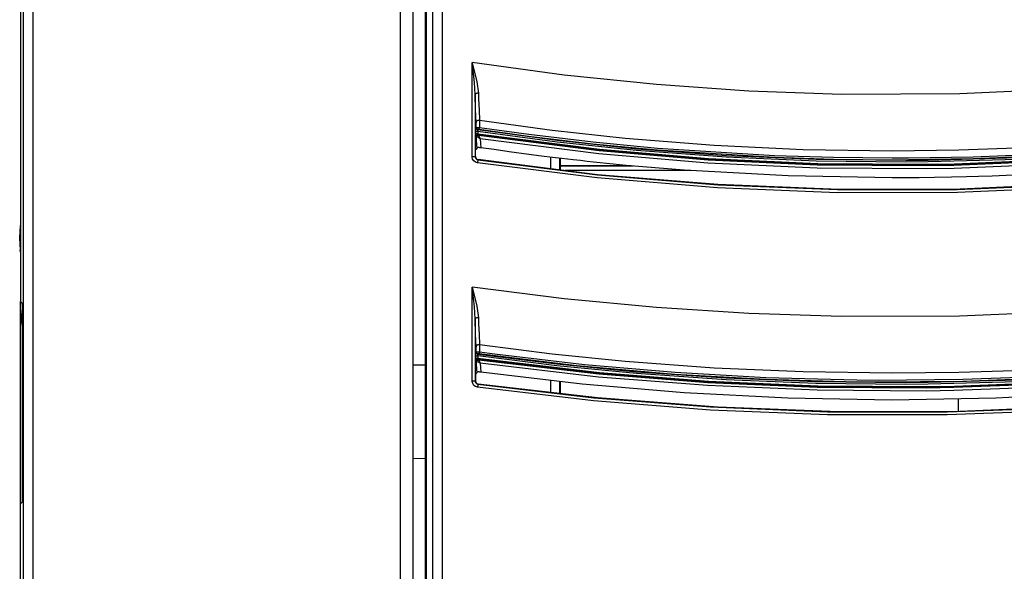
# Model space of a CAD drawing. Extents: x 0 to 2095, y 0 to 1389.
# Drawn here: x 1149 to 1307, y 957 to 1045 of the extents above; entities that cross this region are included whole.
import ezdxf

# ---------------------------------------------------------------- set-up
doc = ezdxf.new("R2010")
doc.units = 0
doc.header["$LTSCALE"] = 0.1
doc.layers.get('0').update_dxf_attribs({"linetype": 'CONTINUOUS'})
doc.layers.add('KIKI-2D2', color=7, linetype='CONTINUOUS')

msp = doc.modelspace()

# ---------------------------------------------------------------- linework, layer by layer
at = {"color": 2}
for p, q in [((1214.14, 1255.81), (1214.14, 924.36)), ((1212, 1255.18), (1212, 925.57)), ((1212, 1255.17), (1212, 925.57)), ((1210, 925.53), (1210, 1253.25)), ((1215.24, 924.2), (1215.24, 1252.89)), ((1216.74, 1252.88), (1216.74, 924.05)), ((1149.45, 954.56), (1149.45, 1240.06)), ((1150.95, 1240.06), (1150.95, 954)), ((1214, 1096.91), (1214, 989.89)), ((1221.53, 1023.35), (1221.53, 1038.48)), ((1222.03, 1033.36), (1222.03, 1023.35)), ((1222.16, 1028), (1222.2, 1028.03)), ((1222.13, 1027.02), (1222.13, 1027.4)), ((1222.23, 1026.44), (1222.21, 1026.5)), ((1222.43, 1027.4), (1222.43, 1027.02)), ((1222.55, 1026.8), (1222.57, 1026.73)), ((1222.33, 1024.8), (1222.13, 1024.5)), ((1222.05, 1024.38), (1222.13, 1024.5)), ((1222.05, 1023.37), (1222.05, 1024.38)), ((1234.19, 1021.41), (1234.19, 1023.27)), ((1222.48, 1022.88), (1222.45, 1022.86)), ((1235.58, 1023.1), (1235.58, 1021.23)), ((1235.71, 1021.22), (1235.71, 1023.09)), ((1247.05, 1021.9), (1235.71, 1021.9)), ((1235.71, 1021.87), (1247.4, 1021.87)), ((1256.68, 1021.12), (1236.47, 1021.12)), ((1149, 1013.28), (1148.97, 1012.92)), ((1148.97, 1012.92), (1148.97, 1012.92)), ((1148.97, 1012.92), (1148.97, 1012.89)), ((1149, 1011.05), (1148.96, 1011.09)), ((1148.92, 1010.38), (1148.92, 1010.42)), ((1221.53, 987.31), (1221.53, 1002.4)), ((1149.26, 999.84), (1149, 1000.1)), ((1149.28, 999.64), (1149.26, 999.84)), ((1149.12, 997.97), (1149.26, 997.99)), ((1149.26, 996.28), (1149.12, 997.97)), ((1149.26, 998.74), (1149.26, 968.93)), ((1222.03, 997.3), (1222.03, 987.31)), ((1222.16, 991.95), (1222.2, 991.99)), ((1222.13, 990.98), (1222.13, 991.35)), ((1222.23, 990.4), (1222.21, 990.46)), ((1222.43, 991.35), (1222.43, 990.98)), ((1222.55, 990.75), (1222.57, 990.69)), ((1214, 989.89), (1212, 989.89)), ((1214, 989.89), (1214, 974.91)), ((1222.13, 988.46), (1222.05, 988.34)), ((1222.33, 988.76), (1222.25, 988.64)), ((1222.05, 988.34), (1222.05, 987.34)), ((1222.49, 986.84), (1222.46, 986.82)), ((1234.19, 985.48), (1234.19, 987.4)), ((1235.58, 987.24), (1235.58, 985.32)), ((1235.71, 985.3), (1235.71, 987.22)), ((1299.58, 984.45), (1299.58, 982.44)), ((1212, 974.9), (1214, 974.91)), ((1214, 974.91), (1214, 940.42)), ((1149, 967.58), (1149.26, 967.84))]:
    msp.add_line(p, q, dxfattribs=at)
for points in [[(1356.48, 1038.48), (1337.65, 1035.98), (1318.78, 1034.29), (1299.86, 1033.42), (1280.85, 1033.36), (1265.99, 1033.89), (1251.13, 1034.92), (1236.33, 1036.45), (1221.53, 1038.48)], [(1221.53, 1038.48), (1221.53, 1038.45), (1222.31, 1035.38), (1222.55, 1033.54)], [(1222.03, 1033.36), (1221.91, 1035.27), (1221.58, 1038.08), (1221.53, 1038.45), (1221.53, 1038.48)], [(1222.55, 1033.54), (1222.46, 1033.54), (1222.36, 1033.53), (1222.27, 1033.51), (1222.19, 1033.49), (1222.13, 1033.46), (1222.07, 1033.43), (1222.04, 1033.39), (1222.03, 1033.36)], [(1222.18, 1028.86), (1222.09, 1030.92), (1222.03, 1033.36)], [(1222.55, 1033.54), (1222.58, 1032.62), (1222.65, 1030.84), (1222.73, 1029.21)], [(1222.13, 1027.4), (1222.14, 1027.6), (1222.14, 1027.78), (1222.15, 1027.91), (1222.16, 1027.99), (1222.16, 1028)], [(1222.42, 1027.7), (1222.37, 1027.72), (1222.32, 1027.74), (1222.28, 1027.77), (1222.24, 1027.8), (1222.21, 1027.85), (1222.18, 1027.9), (1222.17, 1027.95), (1222.16, 1028)], [(1222.73, 1029.21), (1222.63, 1029.21), (1222.53, 1029.19), (1222.44, 1029.16), (1222.35, 1029.12), (1222.28, 1029.06), (1222.23, 1029), (1222.19, 1028.93), (1222.18, 1028.86)], [(1222.2, 1028.03), (1222.2, 1028.37), (1222.18, 1028.86)], [(1222.2, 1028.03), (1222.2, 1028.03), (1222.24, 1028.05), (1222.34, 1028.06), (1222.42, 1028.06), (1222.57, 1028.06), (1222.71, 1028.05)], [(1222.46, 1027.74), (1222.41, 1027.75), (1222.36, 1027.77), (1222.31, 1027.8), (1222.27, 1027.84), (1222.24, 1027.88), (1222.22, 1027.93), (1222.21, 1027.98), (1222.2, 1028.03)], [(1222.66, 1027.72), (1222.66, 1027.73), (1222.67, 1027.75), (1222.67, 1027.78), (1222.68, 1027.82), (1222.68, 1027.87), (1222.69, 1027.93), (1222.7, 1027.99), (1222.71, 1028.05)], [(1222.73, 1029.21), (1222.72, 1028.56), (1222.71, 1028.05)], [(1222.71, 1028.05), (1230.63, 1026.95), (1240.95, 1025.72), (1251.3, 1024.73), (1270.12, 1023.55), (1279.55, 1023.25), (1289, 1023.15), (1291.6, 1023.16), (1301.99, 1023.34), (1312.37, 1023.76), (1322.74, 1024.41), (1333.1, 1025.31), (1344.21, 1026.55), (1355.29, 1028.05)], [(1222.73, 1029.21), (1234.41, 1027.63), (1246.13, 1026.35), (1260.4, 1025.21), (1274.69, 1024.53), (1289, 1024.3), (1299.7, 1024.43), (1310.4, 1024.81), (1325.4, 1025.77), (1340.37, 1027.24), (1355.27, 1029.21)], [(1222.43, 1027.4), (1222.38, 1027.4), (1222.32, 1027.4), (1222.27, 1027.4), (1222.23, 1027.4), (1222.19, 1027.4), (1222.16, 1027.4), (1222.14, 1027.4), (1222.13, 1027.4)], [(1222.16, 1026.56), (1222.15, 1026.6), (1222.14, 1026.68), (1222.14, 1026.8), (1222.13, 1026.94), (1222.13, 1027.02)], [(1222.43, 1027.02), (1222.38, 1027.02), (1222.32, 1027.02), (1222.27, 1027.02), (1222.23, 1027.02), (1222.19, 1027.02), (1222.16, 1027.02), (1222.14, 1027.02), (1222.13, 1027.02)], [(1222.5, 1026.86), (1222.44, 1026.86), (1222.37, 1026.85), (1222.31, 1026.83), (1222.26, 1026.79), (1222.22, 1026.74), (1222.18, 1026.69), (1222.16, 1026.63), (1222.16, 1026.56)], [(1222.21, 1026.5), (1222.19, 1026.52), (1222.16, 1026.56)], [(1222.55, 1026.8), (1222.49, 1026.8), (1222.43, 1026.79), (1222.37, 1026.76), (1222.32, 1026.73), (1222.27, 1026.68), (1222.24, 1026.63), (1222.22, 1026.56), (1222.21, 1026.5)], [(1222.57, 1026.73), (1222.51, 1026.73), (1222.45, 1026.72), (1222.39, 1026.69), (1222.33, 1026.66), (1222.29, 1026.61), (1222.26, 1026.56), (1222.24, 1026.5), (1222.23, 1026.44)], [(1222.81, 1026.23), (1222.81, 1026.23), (1222.81, 1026.23), (1222.8, 1026.24), (1222.79, 1026.24), (1222.78, 1026.25), (1222.77, 1026.26), (1222.75, 1026.27), (1222.72, 1026.29), (1222.68, 1026.32), (1222.62, 1026.36), (1222.53, 1026.41), (1222.35, 1026.46), (1222.28, 1026.47), (1222.23, 1026.44)], [(1222.33, 1024.8), (1222.3, 1025.14), (1222.24, 1026.21), (1222.23, 1026.44)], [(1222.42, 1027.7), (1222.42, 1027.7), (1222.41, 1027.66), (1222.41, 1027.59), (1222.42, 1027.5), (1222.43, 1027.4)], [(1222.46, 1027.74), (1222.43, 1027.71), (1222.42, 1027.7)], [(1222.42, 1027.7), (1235.18, 1025.99), (1247.98, 1024.63), (1262.36, 1023.55), (1276.77, 1022.93), (1291.19, 1022.77), (1294.79, 1022.8), (1309.21, 1023.22), (1324.71, 1024.18), (1340.18, 1025.68), (1355.59, 1027.7)], [(1355.57, 1027.4), (1340.18, 1025.38), (1324.72, 1023.88), (1309.22, 1022.92), (1294.8, 1022.5), (1291.19, 1022.47), (1276.76, 1022.63), (1262.34, 1023.25), (1247.95, 1024.33), (1235.17, 1025.69), (1222.43, 1027.4)], [(1222.43, 1027.02), (1222.44, 1027), (1222.46, 1026.94), (1222.47, 1026.9), (1222.49, 1026.87), (1222.5, 1026.86)], [(1222.43, 1027.02), (1242.01, 1024.54), (1259.52, 1023.05), (1277.06, 1022.25), (1294.63, 1022.13), (1299.02, 1022.2), (1317.93, 1023.02), (1336.8, 1024.63), (1355.57, 1027.02)], [(1222.66, 1027.72), (1222.61, 1027.72), (1222.54, 1027.73), (1222.51, 1027.74), (1222.47, 1027.74), (1222.46, 1027.74)], [(1222.5, 1026.86), (1222.53, 1026.82), (1222.54, 1026.82), (1222.55, 1026.8)], [(1355.5, 1026.86), (1336.75, 1024.48), (1317.91, 1022.87), (1299.02, 1022.05), (1294.63, 1021.98), (1277.06, 1022.1), (1259.51, 1022.9), (1242, 1024.39), (1222.5, 1026.86)], [(1222.55, 1026.8), (1241.93, 1024.34), (1259.43, 1022.85), (1276.97, 1022.05), (1294.53, 1021.92), (1298.92, 1021.99), (1316.49, 1022.72), (1333.99, 1024.13), (1351.42, 1026.22), (1355.45, 1026.8)], [(1222.57, 1026.73), (1222.62, 1026.6), (1222.77, 1026.32), (1222.81, 1026.24), (1222.81, 1026.23), (1222.81, 1026.23)], [(1355.34, 1027.72), (1344.25, 1026.21), (1333.13, 1024.97), (1322.77, 1024.08), (1312.39, 1023.42), (1302, 1023), (1291.6, 1022.82), (1289, 1022.81), (1279.55, 1022.91), (1270.1, 1023.21), (1251.27, 1024.39), (1240.91, 1025.38), (1230.59, 1026.61), (1222.66, 1027.72)], [(1222.92, 1024.78), (1222.78, 1024.8), (1222.66, 1024.81), (1222.51, 1024.82), (1222.37, 1024.81), (1222.33, 1024.8)], [(1355.19, 1026.23), (1351.49, 1025.7), (1334.04, 1023.61), (1316.52, 1022.2), (1298.93, 1021.47), (1294.54, 1021.39), (1276.96, 1021.52), (1259.39, 1022.33), (1241.88, 1023.82), (1222.81, 1026.23)], [(1222.81, 1026.23), (1222.86, 1025.52), (1222.92, 1024.78)], [(1289.01, 1019.95), (1272.29, 1020.26), (1255.6, 1021.18), (1246.27, 1021.96), (1245.22, 1022.06), (1244.18, 1022.17), (1243.13, 1022.27), (1242.08, 1022.38), (1241.04, 1022.49), (1239.99, 1022.6), (1238.95, 1022.72), (1237.75, 1022.85), (1235.96, 1023.06), (1234.45, 1023.24), (1232.68, 1023.46), (1230.65, 1023.71), (1227.48, 1024.14), (1225.05, 1024.48), (1223.34, 1024.72), (1222.92, 1024.78)], [(1355.09, 1024.78), (1336.67, 1022.46), (1318.17, 1020.89), (1315.45, 1020.72), (1312.73, 1020.57), (1310.01, 1020.43), (1307.29, 1020.32), (1305.06, 1020.23), (1302.88, 1020.16), (1300.91, 1020.1), (1298.54, 1020.05), (1295.78, 1020), (1293.33, 1019.97), (1291.39, 1019.95), (1289.95, 1019.95), (1289.01, 1019.95)], [(1222.38, 1022.36), (1222.06, 1022.47), (1221.8, 1022.67), (1221.61, 1022.95), (1221.53, 1023.28), (1221.53, 1023.35)], [(1222.03, 1023.35), (1222.01, 1023.35), (1221.98, 1023.35), (1221.93, 1023.35), (1221.87, 1023.35), (1221.8, 1023.35), (1221.71, 1023.35), (1221.62, 1023.35), (1221.53, 1023.35)], [(1222.03, 1023.35), (1222.03, 1023.35), (1222.05, 1023.37)], [(1222.03, 1023.35), (1222.03, 1023.31), (1222.07, 1023.15), (1222.16, 1023.01), (1222.29, 1022.91), (1222.45, 1022.86)], [(1222.05, 1023.37), (1222.08, 1023.21), (1222.16, 1023.06), (1222.29, 1022.95), (1222.44, 1022.89), (1222.48, 1022.88)], [(1222.45, 1022.86), (1222.45, 1022.84), (1222.45, 1022.81), (1222.44, 1022.76), (1222.43, 1022.7), (1222.42, 1022.63), (1222.41, 1022.55), (1222.39, 1022.46), (1222.38, 1022.36)], [(1355.62, 1022.36), (1336.98, 1020), (1318.25, 1018.41), (1299.46, 1017.59), (1280.2, 1017.56), (1260.96, 1018.34), (1241.63, 1019.94), (1222.38, 1022.36)], [(1222.45, 1022.86), (1241.68, 1020.44), (1260.99, 1018.83), (1280.21, 1018.06), (1299.45, 1018.09), (1318.22, 1018.91), (1336.93, 1020.5), (1355.55, 1022.86)], [(1355.52, 1022.88), (1337.38, 1020.57), (1318.66, 1018.97), (1299.9, 1018.13), (1280.44, 1018.08), (1260.99, 1018.86), (1241.69, 1020.46), (1222.48, 1022.88)], [(1148.93, 1012.31), (1148.86, 1010.32), (1148.94, 1008.32)], [(1148.97, 1012.92), (1148.97, 1012.85), (1148.98, 1012.79), (1149, 1012.74)], [(1148.97, 1012.92), (1148.97, 1012.88), (1148.97, 1012.84)], [(1148.97, 1012.89), (1148.97, 1012.89), (1148.97, 1012.88), (1148.97, 1012.84)], [(1148.98, 1012.82), (1148.99, 1012.8), (1149, 1012.75)], [(1148.92, 1010.42), (1148.94, 1010.85), (1148.96, 1011.09)], [(1148.96, 1011.09), (1148.99, 1011.35), (1149, 1011.39)], [(1149, 1010.42), (1148.99, 1010.42), (1148.96, 1010.42), (1148.92, 1010.42)], [(1149, 1008.02), (1148.99, 1008.06), (1148.95, 1008.32)], [(1356.48, 1002.4), (1337.66, 1000.1), (1318.77, 998.54), (1299.83, 997.73), (1280.88, 997.68), (1265.99, 998.16), (1251.13, 999.12), (1236.31, 1000.53), (1221.53, 1002.4)], [(1222.03, 997.3), (1221.91, 999.22), (1221.58, 1002.01), (1221.53, 1002.38), (1221.53, 1002.4)], [(1221.53, 1002.4), (1221.53, 1002.38), (1222.31, 999.33), (1222.55, 997.49)], [(1149.12, 997.97), (1149.06, 998.5), (1149.02, 999.03), (1149, 1000.1)], [(1149.26, 999.84), (1149.26, 999.84), (1149.26, 999.83), (1149.26, 999.29), (1149.26, 999.28), (1149.26, 999.21), (1149.26, 999.02), (1149.26, 998.74)], [(1222.55, 997.49), (1222.45, 997.48), (1222.36, 997.47), (1222.27, 997.46), (1222.19, 997.43), (1222.12, 997.41), (1222.07, 997.37), (1222.04, 997.34), (1222.03, 997.3)], [(1222.18, 992.82), (1222.09, 994.87), (1222.03, 997.3)], [(1222.55, 997.49), (1222.58, 996.57), (1222.65, 994.79), (1222.73, 993.17)], [(1222.73, 993.17), (1222.63, 993.16), (1222.53, 993.14), (1222.43, 993.11), (1222.35, 993.07), (1222.28, 993.02), (1222.23, 992.95), (1222.19, 992.89), (1222.18, 992.82)], [(1222.73, 993.17), (1222.72, 992.52), (1222.71, 992.01)], [(1222.73, 993.17), (1234.41, 991.7), (1246.13, 990.52), (1260.4, 989.46), (1274.7, 988.83), (1289, 988.62), (1299.7, 988.74), (1310.4, 989.09), (1325.4, 989.99), (1340.36, 991.35), (1355.28, 993.17)], [(1222.13, 991.35), (1222.14, 991.55), (1222.14, 991.73), (1222.15, 991.87), (1222.16, 991.94), (1222.16, 991.95)], [(1222.16, 991.95), (1222.17, 991.9), (1222.18, 991.85), (1222.21, 991.8), (1222.24, 991.76), (1222.28, 991.72), (1222.32, 991.69), (1222.37, 991.67), (1222.42, 991.66)], [(1222.2, 991.99), (1222.2, 992.33), (1222.18, 992.82)], [(1222.2, 991.99), (1222.22, 992), (1222.29, 992.01), (1222.41, 992.02), (1222.51, 992.02), (1222.67, 992.01), (1222.71, 992.01)], [(1222.2, 991.99), (1222.21, 991.93), (1222.22, 991.88), (1222.24, 991.83), (1222.28, 991.79), (1222.31, 991.75), (1222.36, 991.72), (1222.41, 991.7), (1222.46, 991.69)], [(1222.42, 991.66), (1222.42, 991.65), (1222.41, 991.61), (1222.41, 991.55), (1222.42, 991.46), (1222.43, 991.35)], [(1222.46, 991.69), (1222.43, 991.66), (1222.42, 991.66)], [(1222.42, 991.66), (1235.16, 990.07), (1247.94, 988.82), (1262.33, 987.81), (1276.74, 987.24), (1291.16, 987.09), (1294.76, 987.12), (1309.18, 987.5), (1324.68, 988.4), (1340.16, 989.78), (1355.58, 991.66)], [(1222.66, 991.67), (1222.65, 991.67), (1222.58, 991.68), (1222.55, 991.69), (1222.5, 991.69), (1222.47, 991.69), (1222.46, 991.69)], [(1222.71, 992.01), (1222.7, 991.95), (1222.69, 991.89), (1222.69, 991.83), (1222.68, 991.78), (1222.67, 991.74), (1222.67, 991.7), (1222.67, 991.68), (1222.66, 991.67)], [(1355.34, 991.67), (1341.45, 989.97), (1327.51, 988.66), (1313.93, 987.77), (1300.33, 987.26), (1286.72, 987.14), (1283.32, 987.16), (1268.69, 987.56), (1254.09, 988.38), (1238.35, 989.78), (1222.66, 991.67)], [(1222.71, 992.01), (1225.14, 991.68), (1239.6, 989.98), (1254.12, 988.72), (1268.71, 987.89), (1283.33, 987.5), (1286.73, 987.48), (1300.33, 987.6), (1313.92, 988.11), (1327.49, 989), (1341.41, 990.3), (1355.29, 992.01)], [(1222.13, 991.35), (1222.14, 991.35), (1222.16, 991.35), (1222.19, 991.35), (1222.23, 991.35), (1222.27, 991.35), (1222.32, 991.35), (1222.38, 991.35), (1222.43, 991.35)], [(1222.16, 990.52), (1222.15, 990.56), (1222.14, 990.64), (1222.14, 990.76), (1222.13, 990.9), (1222.13, 990.98)], [(1222.13, 990.98), (1222.14, 990.98), (1222.16, 990.98), (1222.19, 990.98), (1222.23, 990.98), (1222.27, 990.98), (1222.32, 990.98), (1222.38, 990.98), (1222.43, 990.98)], [(1222.16, 990.52), (1222.16, 990.58), (1222.18, 990.64), (1222.22, 990.7), (1222.26, 990.75), (1222.31, 990.78), (1222.37, 990.81), (1222.43, 990.82), (1222.5, 990.82)], [(1222.21, 990.46), (1222.19, 990.48), (1222.16, 990.52)], [(1222.21, 990.46), (1222.22, 990.52), (1222.24, 990.58), (1222.27, 990.64), (1222.31, 990.68), (1222.37, 990.72), (1222.42, 990.75), (1222.49, 990.76), (1222.55, 990.75)], [(1222.23, 990.4), (1222.24, 990.46), (1222.26, 990.52), (1222.29, 990.57), (1222.33, 990.61), (1222.39, 990.65), (1222.44, 990.67), (1222.51, 990.69), (1222.57, 990.69)], [(1222.81, 990.19), (1222.8, 990.19), (1222.8, 990.19), (1222.8, 990.2), (1222.79, 990.2), (1222.78, 990.21), (1222.77, 990.22), (1222.75, 990.23), (1222.72, 990.25), (1222.68, 990.28), (1222.62, 990.32), (1222.52, 990.36), (1222.35, 990.42), (1222.28, 990.42), (1222.23, 990.4)], [(1222.33, 988.76), (1222.3, 989.1), (1222.24, 990.17), (1222.23, 990.4)], [(1355.57, 991.35), (1340.16, 989.48), (1324.69, 988.1), (1309.19, 987.2), (1294.77, 986.82), (1291.16, 986.79), (1276.73, 986.94), (1262.31, 987.52), (1247.91, 988.52), (1235.16, 989.77), (1222.43, 991.35)], [(1222.43, 990.98), (1222.44, 990.95), (1222.46, 990.9), (1222.47, 990.86), (1222.49, 990.83), (1222.5, 990.82)], [(1222.43, 990.98), (1241.97, 988.69), (1259.48, 987.31), (1277.03, 986.56), (1294.6, 986.44), (1298.99, 986.51), (1317.9, 987.27), (1336.77, 988.76), (1355.57, 990.98)], [(1222.5, 990.82), (1222.53, 990.78), (1222.53, 990.78), (1222.55, 990.75)], [(1355.51, 990.82), (1336.73, 988.61), (1317.88, 987.12), (1298.99, 986.36), (1294.6, 986.29), (1277.03, 986.41), (1259.47, 987.16), (1241.96, 988.54), (1222.5, 990.82)], [(1222.55, 990.75), (1241.89, 988.49), (1259.39, 987.11), (1276.94, 986.35), (1294.5, 986.24), (1298.89, 986.31), (1316.45, 986.98), (1333.96, 988.28), (1351.41, 990.22), (1355.45, 990.75)], [(1222.57, 990.69), (1222.62, 990.56), (1222.77, 990.28), (1222.8, 990.2), (1222.81, 990.19), (1222.81, 990.19)], [(1355.2, 990.19), (1351.48, 989.7), (1334.01, 987.76), (1316.48, 986.45), (1298.9, 985.78), (1294.5, 985.71), (1276.93, 985.83), (1259.36, 986.58), (1241.84, 987.96), (1222.81, 990.19)], [(1222.81, 990.19), (1222.86, 989.48), (1222.91, 988.75)], [(1222.25, 988.64), (1222.21, 988.58), (1222.13, 988.46)], [(1222.91, 988.75), (1222.78, 988.77), (1222.66, 988.78), (1222.51, 988.78), (1222.37, 988.77), (1222.33, 988.76)], [(1288.93, 984.27), (1272.24, 984.56), (1255.57, 985.41), (1239.21, 986.81), (1222.91, 988.75)], [(1355.09, 988.75), (1338.75, 986.8), (1322.36, 985.41), (1305.66, 984.55), (1288.93, 984.27)], [(1222.39, 986.32), (1222.07, 986.42), (1221.8, 986.62), (1221.62, 986.9), (1221.53, 987.23), (1221.53, 987.31)], [(1222.03, 987.31), (1222.01, 987.31), (1221.98, 987.31), (1221.93, 987.31), (1221.87, 987.31), (1221.8, 987.31), (1221.71, 987.31), (1221.62, 987.31), (1221.53, 987.31)], [(1222.03, 987.31), (1222.03, 987.31), (1222.05, 987.34)], [(1222.03, 987.31), (1222.03, 987.27), (1222.07, 987.11), (1222.16, 986.97), (1222.3, 986.87), (1222.46, 986.82)], [(1222.05, 987.34), (1222.08, 987.17), (1222.16, 987.02), (1222.29, 986.91), (1222.44, 986.85), (1222.49, 986.84)], [(1222.46, 986.82), (1222.46, 986.8), (1222.45, 986.77), (1222.45, 986.73), (1222.44, 986.66), (1222.43, 986.59), (1222.42, 986.51), (1222.4, 986.42), (1222.39, 986.32)], [(1222.46, 986.82), (1241.1, 984.63), (1259.82, 983.16), (1278.59, 982.4), (1297.82, 982.37), (1317.03, 983.09), (1336.33, 984.58), (1355.55, 986.82)], [(1355.52, 986.84), (1337.36, 984.71), (1318.64, 983.21), (1299.87, 982.44), (1280.42, 982.4), (1260.97, 983.12), (1241.69, 984.6), (1222.49, 986.84)], [(1355.61, 986.32), (1336.37, 984.08), (1317.06, 982.59), (1297.83, 981.87), (1278.58, 981.9), (1259.79, 982.66), (1241.05, 984.14), (1222.39, 986.32)], [(1149.26, 968.93), (1149.26, 968.66), (1149.26, 968.46), (1149.26, 968.41), (1149.26, 968.39), (1149.26, 968.39), (1149.26, 967.84)]]:
    msp.add_lwpolyline(points, dxfattribs=at)
at = {"layer": 'KIKI-2D2', "color": 3}
msp.add_line((1149, 1241.1), (1149, 1000.1), dxfattribs=at)
msp.add_lwpolyline([(1149, 943.12), (1149, 943.3), (1149, 943.87), (1149, 944.82), (1149, 1000.1)], dxfattribs=at)

doc.saveas('drawing.dxf')
